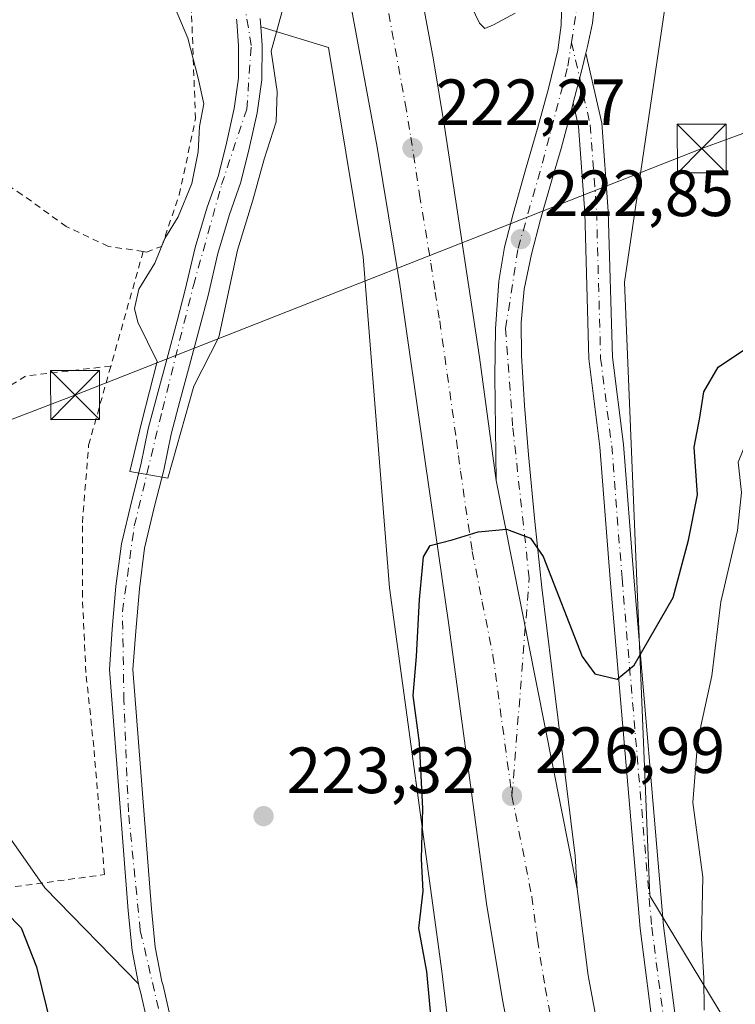
# Model space of a CAD drawing. Units: metres. Extents: x 613541 to 616970, y 4773329 to 4775703.
# Drawn here: x 614246 to 614355, y 4774188 to 4774339 of the extents above; entities that cross this region are included whole.
import ezdxf

# ---------------------------------------------------------------- set-up
doc = ezdxf.new("R2010")
doc.units = ezdxf.units.M
doc.header["$MEASUREMENT"] = 0
doc.linetypes.add('DGN Style 2', pattern=[1.6480167562047852, 0.988810053722871, -0.6592067024819142])
doc.linetypes.add('DGN Style 4', pattern=[2.6384748266838614, 1.318413404963828, -0.6592067024819142, 0.001648016756204785, -0.6592067024819142])
for name, color, linetype, lineweight in [('Alambrada', 7, 'DGN Style 2', 0), ('Arbolado forestal CxS', 92, 'Continuous', 0), ('Carretera de calzada única Cxs', 7, 'Continuous', 13), ('Carretera de calzada única eje', 7, 'DGN Style 4', 0), ('Comarca CxS', 21, 'Continuous', 0), ('Comunidad Autónoma CxS', 142, 'Continuous', 0), ('Corriente natural Cxs', 4, 'Continuous', 13), ('Corriente natural eje', 4, 'DGN Style 4', 0), ('Curva de nivel maestra', 30, 'Continuous', 30), ('Curva de nivel normal', 30, 'Continuous', 0), ('Espacio natural protegido CxS', 121, 'Continuous', 0), ('Municipio CxS', 4, 'Continuous', 0), ('Núcleo urbano CxS', 7, 'Continuous', 0), ('Piscina CxS', 4, 'Continuous', 0), ('Pista pavimentada Cxs', 135, 'Continuous', 0), ('Pista pavimentada eje', 135, 'DGN Style 4', 0), ('Prado CxS', 92, 'Continuous', 0), ('Provincia CxS', 1, 'Continuous', 0), ('Punto de cota en terreno', 7, 'Continuous', 0), ('Rótulo de punto de cota en terreno', 7, 'Continuous', 0), ('Suelo desnudo CxS', 253, 'Continuous', 0), ('Tendido', 6, 'Continuous', 0), ('Torre de tendido puntual', 7, 'Continuous', 0)]:
    doc.layers.add(name, color=color, linetype=linetype, lineweight=lineweight)
doc.styles.add('Style-Arial', font='txt')

# ---------------------------------------------------------------- blocks, each defined once
blk = doc.blocks.new('*U15')
at = {"layer": 'Prado CxS', "color": 92, "linetype": 'Continuous', "lineweight": 0}
for points in [[(614278.9857000001, 4774339.066500001, 216.8990999999951), (614279.0601000005, 4774338.710100001, 216.9165000000066), (614279.3300999999, 4774334.9901, 217.1869000000006), (614279.3000999996, 4774330.030099999, 217.4628999999986), (614278.6501000002, 4774325.380100001, 217.6208999999944), (614277.4600999998, 4774320.0701, 217.7526000000071), (614276.2301000003, 4774315.110099999, 218.2550000000047), (614274.5201000003, 4774310.2301, 218.6524000000063), (614272.6501000002, 4774304.040100001, 218.4453999999969), (614271.1501000002, 4774297.5801, 218.4890000000014), (614269.8901000004, 4774292.790100001, 218.6546999999992), (614268.3201000001, 4774286.9001, 218.6569000000018), (614266.8201000001, 4774281.420100001, 218.7954000000027), (614265.4600999998, 4774276.2301, 219.2832999999955), (614264.3501000004, 4774270.710100001, 219.4817000000039), (614262.9301000005, 4774265.270099999, 219.5178000000014), (614261.3601000002, 4774258.610099999, 219.744200000001), (614260.5201000003, 4774252.110099999, 220.0184000000008), (614259.9501, 4774245.5101, 220.3724999999977), (614259.5201000003, 4774239.3301, 220.5510999999969), (614262.4001000002, 4774202.290100001, 221.2253000000055), (614262.9801000003, 4774196.2401, 221.3870000000024), (614263.9753000002, 4774191.0832, 221.8251000000019), (614249.5877, 4774205.8223, 224.0429000000004), (614227.6643000003, 4774237.142100001, 225.0139999999956)], [(614268.8333999999, 4774186.1064, 221.8812000000034), (614267.7600999996, 4774190.850099999, 221.6796999999933), (614267.5701000001, 4774191.440099999, 221.6361999999936), (614266.5500999996, 4774196.7501, 221.7188000000024), (614265.9901000002, 4774202.610099999, 221.8604999999953), (614263.1201, 4774239.340100001, 221.0975000000035), (614263.5401, 4774245.2301, 221.0109999999986), (614264.1001000004, 4774251.720100001, 220.7409000000043), (614264.9001000002, 4774257.960100001, 220.5926000000036), (614266.4200999998, 4774264.4001, 220.6486000000005), (614267.8601000002, 4774269.9001, 220.2391999999964), (614268.9600999998, 4774275.420100001, 219.8436999999976), (614270.2901, 4774280.4901, 219.4438999999984), (614271.7901, 4774285.960100001, 219.0687000000034), (614273.3601000002, 4774291.870100001, 218.6364000000031), (614274.6401000004, 4774296.720100001, 218.796199999997), (614276.1300999997, 4774303.120100001, 218.4134999999951), (614277.9401000004, 4774309.120100001, 217.9633999999933), (614279.6801000005, 4774314.0801, 218.2216000000044), (614280.9600999998, 4774319.2401, 217.8635000000068), (614282.1901000004, 4774324.7301, 217.4974999999977), (614282.9001000002, 4774329.770099999, 217.6177000000025), (614282.9301000005, 4774335.120100001, 217.5791000000027), (614282.7249999996, 4774337.9158, 217.3724999999977), (614293.0963000003, 4774334.724300001, 221.0576000000001), (614298.4433000004, 4774302.6447, 222.328800000003), (614302.4534999998, 4774251.8529, 223.6676000000007), (614310.4737, 4774193.040100001, 225.528999999995), (614318.4937000005, 4774126.206700001, 226.0280999999959)]]:
    blk.add_polyline3d(points, dxfattribs=at)
blk = doc.blocks.new('*U17')
at = {"layer": 'Arbolado forestal CxS', "color": 92, "linetype": 'Continuous', "lineweight": 0}
blk.add_polyline3d([(614227.6643000003, 4774237.142100001, 225.0139999999956), (614249.5877, 4774205.8223, 224.0429000000004), (614263.9753000002, 4774191.0832, 221.8251000000019), (614264.0800999999, 4774190.540100001, 221.8687000000064), (614264.2901, 4774189.890100001, 221.9070999999967), (614265.3601000002, 4774185.1801, 221.9793000000063), (614266.3300999999, 4774179.840100001, 221.9752000000008), (614267.4600999998, 4774174.090100001, 222.0406999999978), (614268.3300999999, 4774168.870100001, 222.3447000000015), (614270.9901000002, 4774147.600099999, 223.2443999999959), (614271.3501000004, 4774146.1601, 223.1754999999976), (614272.1501000002, 4774140.960100001, 223.014599999995), (614273.1401000004, 4774134.780099999, 223.0752999999968), (614273.9700999996, 4774129.780099999, 223.3372999999993), (614274.7301000003, 4774124.620100001, 223.5255999999936), (614275.4200999998, 4774119.100099999, 223.6131000000023), (614276.4101, 4774112.5701, 223.8831000000064), (614277.9801000003, 4774105.970100001, 223.5298999999941), (614279.7500999998, 4774101.280099999, 223.9565000000002), (614282.1501000002, 4774095.9801, 223.9658000000054), (614282.2808999997, 4774095.719799999, 223.9579999999987), (614273.6317999996, 4774083.8553, 226.9637999999977), (614262.5279000001, 4774064.227299999, 228.613400000002), (614227.7528999997, 4774088.475500001, 260.3950999999943)], dxfattribs=at)
blk = doc.blocks.new('*U30')
at = {"layer": 'Núcleo urbano CxS', "color": 7, "linetype": 'Continuous', "lineweight": 0}
for points in [[(614347.2043000003, 4774357.851299999, 219.6172999999981), (614338.5077000001, 4774298.717499999, 221.8752999999997), (614342.4130999995, 4774204.6151, 226.7287999999971), (614356.6810999997, 4774180.915300001, 230.7954999999929), (614363.5251000002, 4774124.6735, 236.5037000000011), (614377.6293000003, 4774098.0339, 248.4856), (614387.0324999997, 4774057.4111, 246.408500000005), (614404.2707000002, 4774013.5349, 245.9388000000035), (614445.9436999997, 4773918.786499999, 248.0449999999983)], [(614318.4937000005, 4774126.206700001, 226.0280999999959), (614310.4737, 4774193.040100001, 225.528999999995), (614302.4534999998, 4774251.8529, 223.6676000000007), (614298.4433000004, 4774302.6447, 222.328800000003), (614293.0963000003, 4774334.724300001, 221.0576000000001), (614282.7249999996, 4774337.9158, 217.3724999999977), (614282.6300999997, 4774339.210100001, 217.4011000000028)]]:
    blk.add_polyline3d(points, dxfattribs=at)
blk = doc.blocks.new('5PATER')
at = {"layer": 'Suelo desnudo CxS', "linetype": 'Continuous', "lineweight": 0}
h = blk.add_hatch(color=51, dxfattribs=at)
edge = h.paths.add_edge_path()
edge.add_ellipse((0, 0), major_axis=(-0.1095731443231308, -0.1110710700762829), ratio=0.9994222409660322, start_angle=0, end_angle=360)
blk = doc.blocks.new('5TTEND')
at = {"layer": 'Piscina CxS', "color": 7, "linetype": 'Continuous', "lineweight": 0}
for p, q in [((-0.375, 0.3754), (0.375, -0.3746)), ((0.3720000000000001, 0.3784000000000001), (-0.3720000000000001, -0.3776))]:
    blk.add_line(p, q, dxfattribs=at)
at = {"layer": 'Piscina CxS', "color": 7, "linetype": 'Continuous', "lineweight": 0, "flags": 128}
blk.add_lwpolyline([(-0.375, -0.3746), (0.375, -0.3746), (0.375, 0.3754), (-0.375, 0.3754), (-0.3720000000000001, -0.3776)], dxfattribs=at)

msp = doc.modelspace()

# ---------------------------------------------------------------- linework, layer by layer
at = {"layer": 'Alambrada', "color": 7, "linetype": 'DGN Style 2', "lineweight": 0, "extrusion": (0.09595560017045428, 0.3401006957359213, 0.9354806462754162), "elevation": 1682897.668131863, "flags": 128}
msp.add_lwpolyline([(705220.344253106, -4454415.146678057), (705220.344253106, -4454395.620557604)], dxfattribs=at)
at = {"layer": 'Alambrada', "color": 7, "linetype": 'DGN Style 2', "lineweight": 0, "extrusion": (-0.4373494897231366, 0.8012115212772045, 0.408393831995024), "elevation": 3556661.862284811, "flags": 128}
msp.add_lwpolyline([(-2826650.95389406, -1591012.703284745), (-2826638.850840664, -1591024.695758582), (-2826604.416044015, -1591020.479527829)], dxfattribs=at)
at = {"layer": 'Alambrada', "color": 7, "linetype": 'DGN Style 2', "lineweight": 0}
for points in [[(614264.6901000004, 4774303.450099999, 226.2004000000015), (614265.1901000004, 4774303.370100001, 226.2065000000002), (614267.5100999996, 4774304.220100001, 225.270199999999), (614270.2301000003, 4774312.140100001, 223.2311000000045), (614272.7100999998, 4774323.790100001, 224.1469999999972), (614272.1001000004, 4774340.110099999, 224.7945999999938), (614268.3701, 4774352.170100001, 225.3312000000006), (614263.3901000004, 4774368.4101, 225.8178999999946), (614258.6201, 4774387.0101, 224.0194000000047), (614253.8201000001, 4774408.0801, 228.8105999999971), (614250.0301000001, 4774429.170100001, 227.2608999999939), (614246.0701000001, 4774440.280099999, 227.5161999999982)], [(614264.6901000004, 4774303.450099999, 226.2004000000015), (614259.3501000004, 4774304.2301, 224.8760000000038), (614252.8901000004, 4774307.290100001, 223.4101999999984), (614246.1401000004, 4774312.1601, 222.8776000000071), (614237.9801000003, 4774317.6501, 224.6931999999942), (614230.2600999996, 4774322.440099999, 227.4192999999941), (614222.4200999998, 4774327.190099999, 235.5301000000036), (614215.3701, 4774330.8301, 233.922000000006), (614210.2600999996, 4774332.6801, 234.9395999999979), (614200.7600999996, 4774334.6501, 225.6223000000027), (614192.9401000004, 4774334.800100001, 226.9060999999929), (614191.4200999998, 4774334.800100001, 227.5227000000014)], [(614190.6700999998, 4774280.5801, 241.0138000000007), (614192.2200999996, 4774276.1801, 235.4885999999969), (614196.1501000002, 4774267.630100001, 232.5485999999946), (614199.7600999996, 4774259.370100001, 233.9505000000063), (614203.9101, 4774249.8101, 236.4159999999974), (614207.3201000001, 4774242.540100001, 236.9811000000045), (614212.6901000004, 4774237.040100001, 234.4790999999968), (614218.7301000003, 4774236.300100001, 230.8273999999947), (614226.2301000003, 4774236.300100001, 232.6888000000035), (614229.5301000001, 4774232.360099999, 230.9318999999959), (614233.8501000004, 4774218.520099999, 239.8552000000054), (614240.1401000004, 4774205.360099999, 241.1949000000022), (614258.7600999996, 4774207.860099999, 232.1248000000051), (614257.1101000002, 4774227.4801, 231.8381999999983), (614255.9001000002, 4774238.860099999, 236.7654000000039), (614255.3601000002, 4774250.4901, 236.2209000000003), (614255.3701, 4774261.840100001, 236.6085000000021), (614256.3201000001, 4774273.7601, 227.5608000000066), (614259.7301000003, 4774285.870100001, 233.1005000000005)]]:
    msp.add_polyline3d(points, dxfattribs=at)
at = {"layer": 'Arbolado forestal CxS', "color": 92, "linetype": 'Continuous', "lineweight": 0}
for points in [[(614314.2509000005, 4774534.662500001, 215.4538999999932), (614301.2105, 4774500.1007, 216.5040000000008), (614322.6804999998, 4774470.8245, 218.1600999999937), (614338.0780999997, 4774439.378500001, 221.8543999999966), (614359.9892999995, 4774415.656300001, 226.7975000000006), (614370.6073000003, 4774406.849500001, 230.415399999998), (614387.5232999995, 4774405.9825, 235.4676999999938), (614384.4863, 4774398.608100001, 234.1566000000021), (614362.8003000002, 4774381.259299999, 225.6232000000018), (614347.2043000003, 4774357.851299999, 219.6172999999981), (614338.5077000001, 4774298.717499999, 221.8752999999997), (614342.4130999995, 4774204.6151, 226.7287999999971), (614356.6810999997, 4774180.915300001, 230.7954999999929), (614363.5251000002, 4774124.6735, 236.5037000000011)], [(614074.1974999999, 4774367.119100001, 269.1242000000057), (614078.8954999996, 4774324.838300001, 276.7407999999996), (614089.8574999999, 4774313.8759, 273.3497000000062), (614122.7423, 4774299.7817, 261.1803999999975), (614136.8365000002, 4774299.7817, 254.8481000000029), (614135.2704999996, 4774315.4419, 252.8411999999953), (614135.2704999996, 4774332.6679, 249.5129000000015), (614151.8409000002, 4774333.469500001, 240.693299999999), (614169.5065000001, 4774336.4135, 232.5820999999996), (614183.8167000003, 4774337.365499999, 225.6186000000016), (614185.3821, 4774317.0077, 225.0503000000026), (614197.9101, 4774273.159499999, 227.6543999999994), (614227.6643000003, 4774237.142100001, 225.0139999999956), (614249.5877, 4774205.8223, 224.0429000000004), (614263.9753000002, 4774191.0832, 221.8251000000019)], [(614565.9824999999, 4774294.7169, 293.5332000000053), (614546.4823000003, 4774284.7553, 293.129700000005), (614524.7067, 4774290.647500001, 287.1201000000001), (614484.5935000004, 4774281.9275, 281.0626000000047), (614463.0834999997, 4774273.2073, 276.7422999999981), (614447.5935000004, 4774250.924900001, 274.1324000000022), (614420.2686999999, 4774244.4199, 266.7970999999961), (614396.8476999998, 4774241.817100001, 257.0602000000072), (614379.4398999996, 4774233.886499999, 249.1800999999978), (614374.7521000003, 4774205.901500001, 245.3537000000069), (614374.4951, 4774134.0757, 239.222299999994), (614363.5251000002, 4774124.6735, 236.5037000000011), (614356.6810999997, 4774180.915300001, 230.7954999999929), (614342.4130999995, 4774204.6151, 226.7287999999971), (614338.5077000001, 4774298.717499999, 221.8752999999997), (614347.2043000003, 4774357.851299999, 219.6172999999981)], [(614263.9753000002, 4774191.0832, 221.8251000000019), (614264.0800999999, 4774190.540100001, 221.8687000000064), (614264.2901, 4774189.890100001, 221.9070999999967), (614265.3601000002, 4774185.1801, 221.9793000000063), (614266.3300999999, 4774179.840100001, 221.9752000000008), (614267.4600999998, 4774174.090100001, 222.0406999999978), (614268.3300999999, 4774168.870100001, 222.3447000000015), (614270.9901000002, 4774147.600099999, 223.2443999999959), (614271.3501000004, 4774146.1601, 223.1754999999976), (614272.1501000002, 4774140.960100001, 223.014599999995), (614273.1401000004, 4774134.780099999, 223.0752999999968), (614273.9700999996, 4774129.780099999, 223.3372999999993), (614274.7301000003, 4774124.620100001, 223.5255999999936), (614275.4200999998, 4774119.100099999, 223.6131000000023), (614276.4101, 4774112.5701, 223.8831000000064), (614277.9801000003, 4774105.970100001, 223.5298999999941), (614279.7500999998, 4774101.280099999, 223.9565000000002), (614282.1501000002, 4774095.9801, 223.9658000000054), (614282.2808999997, 4774095.719799999, 223.9579999999987)]]:
    msp.add_polyline3d(points, dxfattribs=at)
at = {"layer": 'Carretera de calzada única Cxs', "color": 7, "linetype": 'Continuous', "lineweight": 13, "extrusion": (-0.972521853884538, 0.2198519378744208, 0.07659222630165093), "elevation": 452211.9837990383, "flags": 128}
msp.add_lwpolyline([(-4792283.567397491, -34511.35717717402), (-4792280.93894734, -34512.11249592211), (-4792275.687523736, -34514.20684807951)], dxfattribs=at)
at = {"layer": 'Carretera de calzada única Cxs', "color": 7, "linetype": 'Continuous', "lineweight": 13, "extrusion": (-0.02178409811451808, 0.1096728730760703, 0.9937289942336277), "elevation": 510449.232219809, "flags": 128}
msp.add_lwpolyline([(-1532679.950028481, -4534399.229880324), (-1532679.950028481, -4534463.537653015)], dxfattribs=at)
msp.add_lwpolyline([(-1532679.950028481, -4534399.229880324), (-1532679.950028481, -4534463.537653015)], dxfattribs=at)
at = {"layer": 'Carretera de calzada única Cxs', "color": 7, "linetype": 'Continuous', "lineweight": 13}
for points in [[(614353.0500999996, 4774069.340100001, 236.0050999999949), (614348.2500999998, 4774082.050100001, 235.238400000002), (614340.1901000004, 4774105.9301, 233.7464999999939), (614338.0100999996, 4774113.0001, 233.2799999999988), (614337.2600999996, 4774115.440099999, 233.1517000000022), (614333.1201, 4774129.8101, 232.3356000000058), (614327.8201000001, 4774150.360099999, 231.3678000000073), (614323.4200999998, 4774169.7301, 229.9517999999953), (614319.7801000001, 4774188.6501, 229.1119000000035), (614317.3501000004, 4774203.4101, 228.6686000000045), (614311.5301000001, 4774246.520099999, 227.6500999999989), (614307.9200999998, 4774271.220100001, 226.7841000000044), (614304.0701000001, 4774298.360099999, 225.6201000000001), (614300.5500999996, 4774319.4301, 224.6723000000056), (614295.4801000003, 4774347.0801, 222.5558000000019), (614290.1401000004, 4774370.690099999, 222.9541999999929), (614285.9101, 4774387.670100001, 221.7994999999937), (614282.8000999996, 4774398.0601, 221.9986000000063), (614276.3501000004, 4774417.550100001, 221.647100000002), (614271.8901000004, 4774431.880100001, 218.7519000000029), (614268.9101, 4774440.1501, 218.3901999999944), (614263.1001000004, 4774453.970100001, 217.7361999999994), (614253.8000999996, 4774475.090100001, 217.6769000000059)], [(614419.2100999998, 4773924.6601, 243.3668000000035), (614411.6700999998, 4773941.5801, 242.1478999999963), (614376.8201000001, 4774014.350099999, 238.9456000000064), (614361.4600999998, 4774048.610099999, 237.2295000000013), (614358.0728000002, 4774056.9597, 236.7231000000029), (614357.5787000004, 4774058.1777, 236.6587), (614357.0910999998, 4774059.3793, 236.5828000000038), (614353.0500999996, 4774069.340100001, 236.0050999999949), (614348.2500999998, 4774082.050100001, 235.238400000002), (614340.1901000004, 4774105.9301, 233.7464999999939), (614338.0100999996, 4774113.0001, 233.2799999999988), (614337.2600999996, 4774115.440099999, 233.1517000000022), (614333.1201, 4774129.8101, 232.3356000000058), (614327.8201000001, 4774150.360099999, 231.3678000000073), (614323.4200999998, 4774169.7301, 229.9517999999953), (614319.7801000001, 4774188.6501, 229.1119000000035), (614317.3501000004, 4774203.4101, 228.6686000000045), (614311.5301000001, 4774246.520099999, 227.6500999999989), (614307.9200999998, 4774271.220100001, 226.7841000000044), (614304.0701000001, 4774298.360099999, 225.6201000000001), (614300.5500999996, 4774319.4301, 224.6723000000056), (614295.4801000003, 4774347.0801, 222.5558000000019)], [(614307.3501000004, 4774342.7601, 221.6242000000057), (614309.2100999998, 4774332.850099999, 221.8551000000007), (614310.8901000004, 4774322.610099999, 222.3052000000025), (614316.2600999996, 4774287.2301, 223.9961000000039), (614318.8000999996, 4774268.340100001, 225.3003999999928), (614331.2500999998, 4774205.6601, 232.4909999999945), (614332.9401000004, 4774192.4001, 228.4529999999941), (614335.2301000003, 4774180.0601, 228.8509000000049)], [(614307.3501000004, 4774342.7601, 221.6242000000057), (614309.2100999998, 4774332.850099999, 221.8551000000007), (614310.8901000004, 4774322.610099999, 222.3052000000025), (614316.2600999996, 4774287.2301, 223.9961000000039), (614318.8000999996, 4774268.340100001, 225.3003999999928)], [(614334.0800999999, 4774342.840100001, 222.0151000000042), (614333.6001000004, 4774338.4901, 226.6413999999932), (614332.8501000004, 4774334.890100001, 226.3073000000004), (614332.5960999997, 4774333.871099999, 225.9425000000047), (614331.9600999998, 4774331.3201, 225.1894000000029), (614330.6457000002, 4774326.233300001, 223.1012000000046), (614330.4200999998, 4774325.360099999, 222.7939999999944), (614328.7801000001, 4774319.270099999, 222.1002000000008), (614327.3000999996, 4774314.2601, 222.2629000000015), (614325.6201, 4774308.380100001, 223.8469999999943), (614324.2500999998, 4774303.0601, 225.1974000000046), (614323.1401000004, 4774297.6601, 227.9796000000061), (614322.6700999998, 4774292.5701, 227.6784999999945), (614322.7301000003, 4774287.470100001, 227.4272000000055), (614323.1700999998, 4774279.840100001, 227.0887999999977), (614323.7801000001, 4774272.2401, 229.4833999999973), (614324.7500999998, 4774262.050100001, 228.1733999999997), (614325.8501000004, 4774251.880100001, 229.4331999999995), (614327.3701, 4774239.440099999, 230.2326999999932), (614328.9101, 4774227.0101, 228.1999000000069), (614328.9801000003, 4774226.4301, 228.7388000000064), (614330.9200999998, 4774210.720100001, 233.4483999999939), (614331.2500999998, 4774205.6601, 232.4909999999945), (614318.8000999996, 4774268.340100001, 225.3003999999928), (614318.7100999998, 4774276.3101, 225.1567000000068), (614318.6401000004, 4774284.2601, 224.6339000000008), (614318.7100999998, 4774291.5801, 224.7404999999999), (614319.2301000003, 4774298.890100001, 224.6196999999956), (614320.1201, 4774304.100099999, 223.581600000005), (614321.4101, 4774309.2401, 222.9263999999966), (614323.3201000001, 4774315.970100001, 222.2654999999941), (614325.2500999998, 4774322.6801, 221.7624000000069), (614326.8501000004, 4774328.460100001, 221.3543999999966), (614328.3000999996, 4774334.3301, 221.6901000000071), (614328.8000999996, 4774338.1801, 221.6288000000059), (614328.8701, 4774342.040100001, 220.5905999999959)], [(614318.8000999996, 4774268.340100001, 225.3003999999928), (614318.7100999998, 4774276.3101, 225.1567000000068), (614318.6401000004, 4774284.2601, 224.6339000000008), (614318.7100999998, 4774291.5801, 224.7404999999999), (614319.2301000003, 4774298.890100001, 224.6196999999956), (614320.1201, 4774304.100099999, 223.581600000005), (614321.4101, 4774309.2401, 222.9263999999966), (614323.3201000001, 4774315.970100001, 222.2654999999941), (614325.2500999998, 4774322.6801, 221.7624000000069), (614326.8501000004, 4774328.460100001, 221.3543999999966), (614328.3000999996, 4774334.3301, 221.6901000000071), (614328.8000999996, 4774338.1801, 221.6288000000059), (614328.8701, 4774342.040100001, 220.5905999999959)], [(614334.0800999999, 4774342.840100001, 222.0151000000042), (614333.6001000004, 4774338.4901, 226.6413999999932), (614332.8501000004, 4774334.890100001, 226.3073000000004), (614332.5960999997, 4774333.871099999, 225.9425000000047)], [(614330.6457000002, 4774326.233300001, 223.1012000000046), (614330.4200999998, 4774325.360099999, 222.7939999999944), (614328.7801000001, 4774319.270099999, 222.1002000000008), (614327.3000999996, 4774314.2601, 222.2629000000015), (614325.6201, 4774308.380100001, 223.8469999999943), (614324.2500999998, 4774303.0601, 225.1974000000046), (614323.1401000004, 4774297.6601, 227.9796000000061), (614322.6700999998, 4774292.5701, 227.6784999999945), (614322.7301000003, 4774287.470100001, 227.4272000000055), (614323.1700999998, 4774279.840100001, 227.0887999999977), (614323.7801000001, 4774272.2401, 229.4833999999973), (614324.7500999998, 4774262.050100001, 228.1733999999997), (614325.8501000004, 4774251.880100001, 229.4331999999995), (614327.3701, 4774239.440099999, 230.2326999999932), (614328.9101, 4774227.0101, 228.1999000000069), (614328.9801000003, 4774226.4301, 228.7388000000064), (614330.9200999998, 4774210.720100001, 233.4483999999939), (614331.2500999998, 4774205.6601, 232.4909999999945)], [(614331.2500999998, 4774205.6601, 232.4909999999945), (614332.9401000004, 4774192.4001, 228.4529999999941), (614335.2301000003, 4774180.0601, 228.8509000000049), (614337.0301000001, 4774166.7601, 230.0016999999934), (614340.1601, 4774146.110099999, 231.0513000000064), (614342.1601, 4774137.100099999, 231.6147000000055), (614344.4101, 4774127.840100001, 232.2091999999975), (614346.6700999998, 4774120.590100001, 232.6592999999993), (614352.6700999998, 4774101.8201, 233.8497000000062), (614354.6700999998, 4774094.5701, 234.3037999999942), (614361.4200999998, 4774076.800100001, 235.4116000000067), (614365.4200999998, 4774066.790100001, 236.0377000000008), (614368.8701, 4774058.9001, 236.5641999999934), (614372.5000999998, 4774049.790100001, 237.0426000000007), (614380.7801000001, 4774031.470100001, 238.1205000000046), (614387.8701, 4774015.380100001, 239.1619999999967), (614393.4600999998, 4774003.5101, 239.885500000004), (614411.7301000003, 4773964.7601, 241.8623999999982), (614416.5701000001, 4773954.840100001, 242.4422999999952), (614425.0301000001, 4773937.270099999, 245.6183000000019), (614428.3901000004, 4773929.800100001, 244.9323000000004)]]:
    msp.add_polyline3d(points, dxfattribs=at)
at = {"layer": 'Carretera de calzada única eje', "color": 7, "linetype": 'DGN Style 4', "lineweight": 0}
for points in [[(614330.3772999998, 4774335.5045, 223.4817999999941), (614331.1001000004, 4774340.1801, 222.1241000000009), (614331.5100999996, 4774348.2401, 220.3681999999972), (614329.1901000004, 4774381.800100001, 219.2406999999948), (614324.9401000004, 4774427.110099999, 230.2599999999948), (614321.8701, 4774446.210100001, 229.9450999999972), (614317.3201000001, 4774462.110099999, 226.4360000000015), (614310.4401000004, 4774478.170100001, 224.7467000000034), (614300.8901000004, 4774491.3201, 230.6352999999945), (614286.4801000003, 4774510.840100001, 218.2710999999981), (614266.6700999998, 4774538.020099999, 215.8790000000008), (614250.2801000001, 4774559.7401, 213.7192000000068), (614242.6401000004, 4774570.460100001, 213.2274000000034), (614233.0000999998, 4774587.220100001, 212.4771999999939), (614230.2439000001, 4774593.072899999, 212.4814999999944)], [(614302.3501000004, 4774339.970100001, 221.6521999999968), (614304.8901000004, 4774326.140100001, 222.2930999999953), (614305.7301000003, 4774321.0101, 222.4694000000018), (614307.0701000001, 4774312.1801, 222.7989999999991), (614308.8201000001, 4774301.6501, 223.2517999999982), (614309.4801000003, 4774297.220100001, 223.4395999999979), (614310.1601, 4774292.800100001, 223.6456000000035), (614312.0800999999, 4774279.220100001, 224.2761000000028), (614312.7301000003, 4774274.5001, 224.4756999999954), (614313.0301000001, 4774272.140100001, 224.5847999999969), (614313.3501000004, 4774269.770099999, 224.6964000000008), (614315.1601, 4774257.4301, 225.2608000000037), (614316.6901000004, 4774249.720100001, 225.7041999999929), (614318.3300999999, 4774241.4801, 226.0858000000007), (614321.2500999998, 4774219.920100001, 227.5074000000022)], [(614321.2500999998, 4774219.920100001, 227.5074000000022), (614323.8901000004, 4774253.3201, 227.3539000000019), (614321.3501000004, 4774276.690099999, 226.559699999998), (614320.2801000001, 4774291.6501, 225.8800000000047), (614322.1901000004, 4774303.960100001, 223.8800000000047), (614325.9101, 4774317.0001, 222.1710000000021), (614329.8201000001, 4774331.9001, 223.3166999999958), (614330.3772999998, 4774335.5045, 223.4817999999941)], [(614321.2500999998, 4774219.920100001, 227.5074000000022), (614324.3000999996, 4774204.520099999, 228.2336000000068), (614325.1401000004, 4774197.9001, 228.2750999999989), (614326.3501000004, 4774190.5101, 228.6717000000062), (614327.5100999996, 4774184.340100001, 229.0031000000017), (614329.3201000001, 4774174.890100001, 229.5298999999941), (614330.2301000003, 4774168.2501, 229.9265000000014), (614332.4200999998, 4774158.5701, 230.4660000000004), (614333.9801000003, 4774148.2401, 231.0812000000006), (614336.6401000004, 4774137.960100001, 231.6827999999951), (614337.6401000004, 4774133.460100001, 231.9615999999951), (614338.7600999996, 4774128.8301, 232.2445000000007), (614340.8201000001, 4774121.6501, 232.6964000000008), (614341.5403000005, 4774119.350500001, 232.8309000000008)]]:
    msp.add_polyline3d(points, dxfattribs=at)
at = {"layer": 'Comarca CxS', "color": 21, "linetype": 'Continuous', "lineweight": 0}
msp.add_3dface([(616970.0800008973, 4773389.239982234), (613579.5200008709, 4773331.979982234), (613540.9600008718, 4775645.549982211), (616930.3700008991, 4775702.829982209)], dxfattribs=at)
at = {"layer": 'Comunidad Autónoma CxS', "color": 142, "linetype": 'Continuous', "lineweight": 0}
msp.add_3dface([(616970.0800008973, 4773389.239982234), (613579.5200008709, 4773331.979982234), (613540.9600008718, 4775645.549982211), (616930.3700008991, 4775702.829982209)], dxfattribs=at)
at = {"layer": 'Corriente natural Cxs', "color": 4, "linetype": 'Continuous', "lineweight": 13}
for points in [[(614265.3601000002, 4774185.1801, 221.9793000000063), (614264.2901, 4774189.890100001, 221.9070999999967), (614264.0800999999, 4774190.540100001, 221.8687000000064), (614263.9753000002, 4774191.0832, 221.8251000000019), (614262.9801000003, 4774196.2401, 221.3870000000024), (614262.4001000002, 4774202.290100001, 221.2253000000055), (614259.5201000003, 4774239.3301, 220.5510999999969), (614259.9501, 4774245.5101, 220.3724999999977), (614260.5201000003, 4774252.110099999, 220.0184000000008), (614261.3601000002, 4774258.610099999, 219.744200000001), (614262.9301000005, 4774265.270099999, 219.5178000000014), (614264.3501000004, 4774270.710100001, 219.4817000000039), (614265.4600999998, 4774276.2301, 219.2832999999955), (614266.8201000001, 4774281.420100001, 218.7954000000027), (614268.3201000001, 4774286.9001, 218.6569000000018), (614269.8901000004, 4774292.790100001, 218.6546999999992), (614271.1501000002, 4774297.5801, 218.4890000000014), (614272.6501000002, 4774304.040100001, 218.4453999999969), (614274.5201000003, 4774310.2301, 218.6524000000063), (614276.2301000003, 4774315.110099999, 218.2550000000047), (614277.4600999998, 4774320.0701, 217.7526000000071), (614278.6501000002, 4774325.380100001, 217.6208999999944), (614279.3000999996, 4774330.030099999, 217.4628999999986), (614279.3300999999, 4774334.9901, 217.1869000000006), (614279.0601000005, 4774338.710100001, 216.9165000000066), (614278.9857000001, 4774339.066500001, 216.8990999999951)], [(614265.3601000002, 4774185.1801, 221.9793000000063), (614264.2901, 4774189.890100001, 221.9070999999967), (614264.0800999999, 4774190.540100001, 221.8687000000064), (614263.9753000002, 4774191.0832, 221.8251000000019), (614262.9801000003, 4774196.2401, 221.3870000000024), (614262.4001000002, 4774202.290100001, 221.2253000000055), (614259.5201000003, 4774239.3301, 220.5510999999969), (614259.9501, 4774245.5101, 220.3724999999977), (614260.5201000003, 4774252.110099999, 220.0184000000008), (614261.3601000002, 4774258.610099999, 219.744200000001), (614262.9301000005, 4774265.270099999, 219.5178000000014), (614264.3501000004, 4774270.710100001, 219.4817000000039), (614265.4600999998, 4774276.2301, 219.2832999999955), (614266.8201000001, 4774281.420100001, 218.7954000000027), (614268.3201000001, 4774286.9001, 218.6569000000018), (614269.8901000004, 4774292.790100001, 218.6546999999992), (614271.1501000002, 4774297.5801, 218.4890000000014), (614272.6501000002, 4774304.040100001, 218.4453999999969), (614274.5201000003, 4774310.2301, 218.6524000000063), (614276.2301000003, 4774315.110099999, 218.2550000000047), (614277.4600999998, 4774320.0701, 217.7526000000071), (614278.6501000002, 4774325.380100001, 217.6208999999944), (614279.3000999996, 4774330.030099999, 217.4628999999986), (614279.3300999999, 4774334.9901, 217.1869000000006), (614279.0601000005, 4774338.710100001, 216.9165000000066), (614278.9857000001, 4774339.066500001, 216.8990999999951)], [(614282.6300999997, 4774339.210100001, 217.4011000000028), (614282.7249999996, 4774337.9158, 217.3724999999977), (614282.9301000005, 4774335.120100001, 217.5791000000027), (614282.9001000002, 4774329.770099999, 217.6177000000025), (614282.1901000004, 4774324.7301, 217.4974999999977), (614280.9600999998, 4774319.2401, 217.8635000000068), (614279.6801000005, 4774314.0801, 218.2216000000044), (614277.9401000004, 4774309.120100001, 217.9633999999933), (614276.1300999997, 4774303.120100001, 218.4134999999951), (614274.6401000004, 4774296.720100001, 218.796199999997), (614273.3601000002, 4774291.870100001, 218.6364000000031), (614271.7901, 4774285.960100001, 219.0687000000034), (614270.2901, 4774280.4901, 219.4438999999984), (614268.9600999998, 4774275.420100001, 219.8436999999976), (614267.8601000002, 4774269.9001, 220.2391999999964), (614266.4200999998, 4774264.4001, 220.6486000000005), (614264.9001000002, 4774257.960100001, 220.5926000000036), (614264.1001000004, 4774251.720100001, 220.7409000000043), (614263.5401, 4774245.2301, 221.0109999999986), (614263.1201, 4774239.340100001, 221.0975000000035), (614265.9901000002, 4774202.610099999, 221.8604999999953), (614266.5500999996, 4774196.7501, 221.7188000000024), (614267.5701000001, 4774191.440099999, 221.6361999999936), (614267.7600999996, 4774190.850099999, 221.6796999999933), (614268.8333999999, 4774186.1064, 221.8812000000034)], [(614282.6300999997, 4774339.210100001, 217.4011000000028), (614282.7249999996, 4774337.9158, 217.3724999999977), (614282.9301000005, 4774335.120100001, 217.5791000000027), (614282.9001000002, 4774329.770099999, 217.6177000000025), (614282.1901000004, 4774324.7301, 217.4974999999977), (614280.9600999998, 4774319.2401, 217.8635000000068), (614279.6801000005, 4774314.0801, 218.2216000000044), (614277.9401000004, 4774309.120100001, 217.9633999999933), (614276.1300999997, 4774303.120100001, 218.4134999999951), (614274.6401000004, 4774296.720100001, 218.796199999997), (614273.3601000002, 4774291.870100001, 218.6364000000031), (614271.7901, 4774285.960100001, 219.0687000000034), (614270.2901, 4774280.4901, 219.4438999999984), (614268.9600999998, 4774275.420100001, 219.8436999999976), (614267.8601000002, 4774269.9001, 220.2391999999964), (614266.4200999998, 4774264.4001, 220.6486000000005), (614264.9001000002, 4774257.960100001, 220.5926000000036), (614264.1001000004, 4774251.720100001, 220.7409000000043), (614263.5401, 4774245.2301, 221.0109999999986), (614263.1201, 4774239.340100001, 221.0975000000035), (614265.9901000002, 4774202.610099999, 221.8604999999953), (614266.5500999996, 4774196.7501, 221.7188000000024), (614267.5701000001, 4774191.440099999, 221.6361999999936), (614267.7600999996, 4774190.850099999, 221.6796999999933), (614268.8333999999, 4774186.1064, 221.8812000000034)]]:
    msp.add_polyline3d(points, dxfattribs=at)
at = {"layer": 'Corriente natural eje', "color": 4, "linetype": 'DGN Style 4', "lineweight": 0}
msp.add_polyline3d([(614267.6401000004, 4774184.670100001, 221.5562999999966), (614264.2401000002, 4774199.3201, 221.4701000000059), (614262.4200999998, 4774217.5101, 220.9655000000057), (614261.7401000002, 4774234.550100001, 220.9226999999955), (614261.5100999996, 4774248.190099999, 220.4443000000028), (614263.3300999999, 4774261.370100001, 219.8717000000034), (614267.6300999997, 4774279.1501, 219.036300000007), (614272.4001000002, 4774298.2501, 218.1573000000062), (614276.7200999996, 4774313.700099999, 217.8888000000007), (614280.5800999999, 4774325.290100001, 217.5384000000049), (614281.2600999996, 4774335.0601, 217.273000000001), (614279.9101, 4774343.350099999, 217.0672999999952)], dxfattribs=at)
at = {"layer": 'Curva de nivel maestra', "color": 30, "linetype": 'Continuous', "lineweight": 30, "elevation": 225, "flags": 128}
for points in [[(614308.9400000004, 4774184.670100001), (614308.1799999997, 4774193.0001), (614306.9500000002, 4774199.670100001), (614307.6299999999, 4774205.340100001), (614307.3799999999, 4774210.280099999), (614307.5599999996, 4774217.9901), (614307.0800000001, 4774228.090100001), (614306.1100000005, 4774235.3301), (614306.6299999999, 4774241.3101), (614307.0499999998, 4774250.050100001), (614307.6699999999, 4774256.600099999), (614308.6799999997, 4774258.370100001), (614312.0599999996, 4774259.210100001), (614316.0599999996, 4774260.440099999), (614320.3899999997, 4774260.840100001), (614324.0700000003, 4774259.450099999), (614326.04, 4774256.640100001), (614331.9900000002, 4774241.340100001), (614333.9800000006, 4774238.6601), (614337.3799999999, 4774237.840100001), (614340.0099999999, 4774239.970100001), (614342.2699999996, 4774244.0001), (614345.9900000002, 4774250.370100001), (614348.3099999996, 4774259.1501), (614349.6799999997, 4774266.140100001), (614349.2000000002, 4774273.440099999), (614350.0499999998, 4774278.0001), (614350.6500000004, 4774281.9301), (614352.8700000001, 4774285.6801), (614359.2199999997, 4774289.940099999)], [(614243.6500000004, 4774202.090100001), (614245.9600000001, 4774199.690099999), (614248.3399999999, 4774193.710100001), (614251.3399999999, 4774181.4301)]]:
    msp.add_lwpolyline(points, dxfattribs=at)
at = {"layer": 'Curva de nivel normal', "color": 30, "linetype": 'Continuous', "lineweight": 0, "flags": 128}
for points, elevation in [([(614286.3499999996, 4774341.609999999), (614284.3200000003, 4774334.16), (614285.2400000002, 4774328.01), (614285.0899999999, 4774323.350000001), (614283.2199999997, 4774317.619999999), (614281.5300000003, 4774311.32), (614279.1500000004, 4774303.66), (614276.29, 4774290.289999999), (614272.4480999997, 4774282.771299999), (614268.4468, 4774268.657400001), (614262.6524999999, 4774269.689200001), (614264.4781, 4774277.388599999), (614266.8359000003, 4774286.584600001), (614263.8600000005, 4774292.619999999), (614263.3799999999, 4774294.699999999), (614264.04, 4774297.680000001), (614266.4699999997, 4774301.680000001), (614268.0099999999, 4774305.439999999), (614270.0700000003, 4774308.789999999), (614272.1399999997, 4774313.859999999), (614273.0999999996, 4774318.720000001), (614273.3200000003, 4774322.609999999), (614274, 4774326.119999999), (614273.1200000001, 4774330.039999999), (614271.5300000003, 4774336.16), (614267.9100000003, 4774344.82)], 220), ([(614364.1200000001, 4774344.609999999), (614362.2100000001, 4774324.51), (614362.4800000006, 4774320.350000001), (614364.6699999999, 4774314.710000001), (614371.0199999996, 4774305.970000001), (614372.5, 4774303.220000001), (614373.5499999998, 4774298.279999999), (614371.3700000001, 4774292.039999999), (614367.8300000001, 4774287.4), (614362.9600000001, 4774282.140000001), (614357.4500000002, 4774274.890000001), (614355.9400000004, 4774271.109999999), (614356.4400000004, 4774266.460000001), (614355.8200000003, 4774260.640000001), (614353.29, 4774249.720000001), (614351.9199999999, 4774238.34), (614350.2000000002, 4774230.65), (614349.6200000001, 4774226.619999999), (614348.9900000002, 4774218.939999999), (614350.5199999996, 4774207.460000001), (614350.3099999996, 4774198.109999999), (614350.6600000003, 4774191.980000001), (614350.7199999997, 4774187.08)], 230), ([(614321.7300000006, 4774340), (614318.3899999997, 4774338.210000001), (614317.0800000001, 4774337.680000001), (614316.25, 4774338.49), (614314.4100000003, 4774342.34)], 220)]:
    msp.add_lwpolyline(points, dxfattribs=dict(at, elevation=elevation))
at = {"layer": 'Espacio natural protegido CxS', "color": 121, "linetype": 'Continuous', "lineweight": 0}
msp.add_3dface([(616970.0800008973, 4773389.239982234), (613579.5200008709, 4773331.979982234), (613540.9600008718, 4775645.549982211), (616930.3700008991, 4775702.829982209)], dxfattribs=at)
at = {"layer": 'Municipio CxS', "color": 4, "linetype": 'Continuous', "lineweight": 0}
msp.add_3dface([(616970.0800008973, 4773389.239982234), (613579.5200008709, 4773331.979982234), (613540.9600008718, 4775645.549982211), (616930.3700008991, 4775702.829982209)], dxfattribs=at)
at = {"layer": 'Núcleo urbano CxS', "color": 7, "linetype": 'Continuous', "lineweight": 0}
for points in [[(614314.2509000005, 4774534.662500001, 215.4538999999932), (614301.2105, 4774500.1007, 216.5040000000008), (614322.6804999998, 4774470.8245, 218.1600999999937), (614338.0780999997, 4774439.378500001, 221.8543999999966), (614359.9892999995, 4774415.656300001, 226.7975000000006), (614370.6073000003, 4774406.849500001, 230.415399999998), (614387.5232999995, 4774405.9825, 235.4676999999938), (614384.4863, 4774398.608100001, 234.1566000000021), (614362.8003000002, 4774381.259299999, 225.6232000000018), (614347.2043000003, 4774357.851299999, 219.6172999999981), (614338.5077000001, 4774298.717499999, 221.8752999999997), (614342.4130999995, 4774204.6151, 226.7287999999971), (614356.6810999997, 4774180.915300001, 230.7954999999929), (614363.5251000002, 4774124.6735, 236.5037000000011)], [(614282.7249999996, 4774337.9158, 217.3724999999977), (614282.6300999997, 4774339.210100001, 217.4011000000028)], [(614282.7249999996, 4774337.9158, 217.3724999999977), (614293.0963000003, 4774334.724300001, 221.0576000000001), (614298.4433000004, 4774302.6447, 222.328800000003), (614302.4534999998, 4774251.8529, 223.6676000000007), (614310.4737, 4774193.040100001, 225.528999999995), (614318.4937000005, 4774126.206700001, 226.0280999999959), (614333.4077000003, 4774085.946900001, 234.7116999999998)]]:
    msp.add_polyline3d(points, dxfattribs=at)
at = {"layer": 'Pista pavimentada Cxs', "color": 135, "linetype": 'Continuous', "lineweight": 0, "extrusion": (-0.972521853884538, 0.2198519378744208, 0.07659222630165093), "elevation": 452211.9837990383, "flags": 128}
msp.add_lwpolyline([(-4792283.567397491, -34511.35717717402), (-4792280.93894734, -34512.11249592211), (-4792275.687523736, -34514.20684807951)], dxfattribs=at)
at = {"layer": 'Pista pavimentada Cxs', "color": 135, "linetype": 'Continuous', "lineweight": 0}
for points in [[(614343.1277000001, 4774182.4199, 230.681700000001), (614340.8872999996, 4774199.596899999, 237.5112999999983), (614336.3324999996, 4774253.1951, 226.7223999999987), (614334.7477000002, 4774273.478700001, 225.4569000000047), (614333.0488999998, 4774286.9639, 225.327099999995), (614332.4124999996, 4774309.449300001, 222.2973000000056), (614331.4725000003, 4774322.608100001, 222.2856000000029), (614330.6457000002, 4774326.233300001, 223.1012000000046), (614331.9600999998, 4774331.3201, 225.1894000000029), (614332.5960999997, 4774333.871099999, 225.9425000000047), (614335.0437000003, 4774323.139900001, 226.1140000000014), (614336.0088999998, 4774309.628699999, 223.8024000000005), (614336.6425000001, 4774287.240499999, 223.8674000000028), (614338.3301999997, 4774273.8441, 224.0960999999952), (614339.9205, 4774253.487700001, 233.2611999999936), (614344.4675000003, 4774199.9823, 243.2740999999951), (614346.6720000004, 4774183.080900001, 237.3025999999954)], [(614332.5960999997, 4774333.871099999, 225.9425000000047), (614335.0437000003, 4774323.139900001, 226.1140000000014), (614336.0088999998, 4774309.628699999, 223.8024000000005), (614336.6425000001, 4774287.240499999, 223.8674000000028), (614338.3301999997, 4774273.8441, 224.0960999999952), (614339.9205, 4774253.487700001, 233.2611999999936), (614344.4675000003, 4774199.9823, 243.2740999999951), (614346.6720000004, 4774183.080900001, 237.3025999999954)], [(614343.1277000001, 4774182.4199, 230.681700000001), (614340.8872999996, 4774199.596899999, 237.5112999999983), (614336.3324999996, 4774253.1951, 226.7223999999987), (614334.7477000002, 4774273.478700001, 225.4569000000047), (614333.0488999998, 4774286.9639, 225.327099999995), (614332.4124999996, 4774309.449300001, 222.2973000000056), (614331.4725000003, 4774322.608100001, 222.2856000000029), (614330.6457000002, 4774326.233300001, 223.1012000000046)]]:
    msp.add_polyline3d(points, dxfattribs=at)
at = {"layer": 'Pista pavimentada eje', "color": 135, "linetype": 'DGN Style 4', "lineweight": 0}
msp.add_polyline3d([(614330.3772999998, 4774335.5045, 223.4817999999941), (614333.2581000002, 4774322.874100001, 223.5760000000009), (614334.2106999997, 4774309.538899999, 223.0093000000052), (614334.8457000004, 4774287.102299999, 224.5997999999963), (614336.5389, 4774273.661499999, 224.1037999999971), (614338.1265000004, 4774253.3413, 228.1383999999962), (614342.6772999996, 4774199.7895, 240.7627000000066), (614344.8998999996, 4774182.750299999, 233.9933000000019)], dxfattribs=at)
at = {"layer": 'Prado CxS', "color": 92, "linetype": 'Continuous', "lineweight": 0}
for points in [[(614074.1974999999, 4774367.119100001, 269.1242000000057), (614078.8954999996, 4774324.838300001, 276.7407999999996), (614089.8574999999, 4774313.8759, 273.3497000000062), (614122.7423, 4774299.7817, 261.1803999999975), (614136.8365000002, 4774299.7817, 254.8481000000029), (614135.2704999996, 4774315.4419, 252.8411999999953), (614135.2704999996, 4774332.6679, 249.5129000000015), (614151.8409000002, 4774333.469500001, 240.693299999999), (614169.5065000001, 4774336.4135, 232.5820999999996), (614183.8167000003, 4774337.365499999, 225.6186000000016), (614185.3821, 4774317.0077, 225.0503000000026), (614197.9101, 4774273.159499999, 227.6543999999994), (614227.6643000003, 4774237.142100001, 225.0139999999956), (614249.5877, 4774205.8223, 224.0429000000004), (614263.9753000002, 4774191.0832, 221.8251000000019)], [(614278.9857000001, 4774339.066500001, 216.8990999999951), (614279.0601000005, 4774338.710100001, 216.9165000000066), (614279.3300999999, 4774334.9901, 217.1869000000006), (614279.3000999996, 4774330.030099999, 217.4628999999986), (614278.6501000002, 4774325.380100001, 217.6208999999944), (614277.4600999998, 4774320.0701, 217.7526000000071), (614276.2301000003, 4774315.110099999, 218.2550000000047), (614274.5201000003, 4774310.2301, 218.6524000000063), (614272.6501000002, 4774304.040100001, 218.4453999999969), (614271.1501000002, 4774297.5801, 218.4890000000014), (614269.8901000004, 4774292.790100001, 218.6546999999992), (614268.3201000001, 4774286.9001, 218.6569000000018), (614266.8201000001, 4774281.420100001, 218.7954000000027), (614265.4600999998, 4774276.2301, 219.2832999999955), (614264.3501000004, 4774270.710100001, 219.4817000000039), (614262.9301000005, 4774265.270099999, 219.5178000000014), (614261.3601000002, 4774258.610099999, 219.744200000001), (614260.5201000003, 4774252.110099999, 220.0184000000008), (614259.9501, 4774245.5101, 220.3724999999977), (614259.5201000003, 4774239.3301, 220.5510999999969), (614262.4001000002, 4774202.290100001, 221.2253000000055), (614262.9801000003, 4774196.2401, 221.3870000000024), (614263.9753000002, 4774191.0832, 221.8251000000019)], [(614282.7249999996, 4774337.9158, 217.3724999999977), (614282.9301000005, 4774335.120100001, 217.5791000000027), (614282.9001000002, 4774329.770099999, 217.6177000000025), (614282.1901000004, 4774324.7301, 217.4974999999977), (614280.9600999998, 4774319.2401, 217.8635000000068), (614279.6801000005, 4774314.0801, 218.2216000000044), (614277.9401000004, 4774309.120100001, 217.9633999999933), (614276.1300999997, 4774303.120100001, 218.4134999999951), (614274.6401000004, 4774296.720100001, 218.796199999997), (614273.3601000002, 4774291.870100001, 218.6364000000031), (614271.7901, 4774285.960100001, 219.0687000000034), (614270.2901, 4774280.4901, 219.4438999999984), (614268.9600999998, 4774275.420100001, 219.8436999999976), (614267.8601000002, 4774269.9001, 220.2391999999964), (614266.4200999998, 4774264.4001, 220.6486000000005), (614264.9001000002, 4774257.960100001, 220.5926000000036), (614264.1001000004, 4774251.720100001, 220.7409000000043), (614263.5401, 4774245.2301, 221.0109999999986), (614263.1201, 4774239.340100001, 221.0975000000035), (614265.9901000002, 4774202.610099999, 221.8604999999953), (614266.5500999996, 4774196.7501, 221.7188000000024), (614267.5701000001, 4774191.440099999, 221.6361999999936), (614267.7600999996, 4774190.850099999, 221.6796999999933), (614268.8333999999, 4774186.1064, 221.8812000000034)], [(614282.7249999996, 4774337.9158, 217.3724999999977), (614293.0963000003, 4774334.724300001, 221.0576000000001), (614298.4433000004, 4774302.6447, 222.328800000003), (614302.4534999998, 4774251.8529, 223.6676000000007), (614310.4737, 4774193.040100001, 225.528999999995), (614318.4937000005, 4774126.206700001, 226.0280999999959), (614333.4077000003, 4774085.946900001, 234.7116999999998)]]:
    msp.add_polyline3d(points, dxfattribs=at)
at = {"layer": 'Provincia CxS', "color": 1, "linetype": 'Continuous', "lineweight": 0}
msp.add_3dface([(616970.0800008973, 4773389.239982234), (613579.5200008709, 4773331.979982234), (613540.9600008718, 4775645.549982211), (616930.3700008991, 4775702.829982209)], dxfattribs=at)
at = {"layer": 'Suelo desnudo CxS', "color": 253, "linetype": 'Continuous', "lineweight": 0}
for points in [[(614265.3601000002, 4774185.1801, 221.9793000000063), (614264.2901, 4774189.890100001, 221.9070999999967), (614264.0800999999, 4774190.540100001, 221.8687000000064), (614263.9753000002, 4774191.0832, 221.8251000000019), (614262.9801000003, 4774196.2401, 221.3870000000024), (614262.4001000002, 4774202.290100001, 221.2253000000055), (614259.5201000003, 4774239.3301, 220.5510999999969), (614259.9501, 4774245.5101, 220.3724999999977), (614260.5201000003, 4774252.110099999, 220.0184000000008), (614261.3601000002, 4774258.610099999, 219.744200000001), (614262.9301000005, 4774265.270099999, 219.5178000000014), (614264.3501000004, 4774270.710100001, 219.4817000000039), (614265.4600999998, 4774276.2301, 219.2832999999955), (614266.8201000001, 4774281.420100001, 218.7954000000027), (614268.3201000001, 4774286.9001, 218.6569000000018), (614269.8901000004, 4774292.790100001, 218.6546999999992), (614271.1501000002, 4774297.5801, 218.4890000000014), (614272.6501000002, 4774304.040100001, 218.4453999999969), (614274.5201000003, 4774310.2301, 218.6524000000063), (614276.2301000003, 4774315.110099999, 218.2550000000047), (614277.4600999998, 4774320.0701, 217.7526000000071), (614278.6501000002, 4774325.380100001, 217.6208999999944), (614279.3000999996, 4774330.030099999, 217.4628999999986), (614279.3300999999, 4774334.9901, 217.1869000000006), (614279.0601000005, 4774338.710100001, 216.9165000000066), (614278.9857000001, 4774339.066500001, 216.8990999999951)], [(614278.9857000001, 4774339.066500001, 216.8990999999951), (614279.0601000005, 4774338.710100001, 216.9165000000066), (614279.3300999999, 4774334.9901, 217.1869000000006), (614279.3000999996, 4774330.030099999, 217.4628999999986), (614278.6501000002, 4774325.380100001, 217.6208999999944), (614277.4600999998, 4774320.0701, 217.7526000000071), (614276.2301000003, 4774315.110099999, 218.2550000000047), (614274.5201000003, 4774310.2301, 218.6524000000063), (614272.6501000002, 4774304.040100001, 218.4453999999969), (614271.1501000002, 4774297.5801, 218.4890000000014), (614269.8901000004, 4774292.790100001, 218.6546999999992), (614268.3201000001, 4774286.9001, 218.6569000000018), (614266.8201000001, 4774281.420100001, 218.7954000000027), (614265.4600999998, 4774276.2301, 219.2832999999955), (614264.3501000004, 4774270.710100001, 219.4817000000039), (614262.9301000005, 4774265.270099999, 219.5178000000014), (614261.3601000002, 4774258.610099999, 219.744200000001), (614260.5201000003, 4774252.110099999, 220.0184000000008), (614259.9501, 4774245.5101, 220.3724999999977), (614259.5201000003, 4774239.3301, 220.5510999999969), (614262.4001000002, 4774202.290100001, 221.2253000000055), (614262.9801000003, 4774196.2401, 221.3870000000024), (614263.9753000002, 4774191.0832, 221.8251000000019)], [(614282.6300999997, 4774339.210100001, 217.4011000000028), (614282.7249999996, 4774337.9158, 217.3724999999977), (614282.9301000005, 4774335.120100001, 217.5791000000027), (614282.9001000002, 4774329.770099999, 217.6177000000025), (614282.1901000004, 4774324.7301, 217.4974999999977), (614280.9600999998, 4774319.2401, 217.8635000000068), (614279.6801000005, 4774314.0801, 218.2216000000044), (614277.9401000004, 4774309.120100001, 217.9633999999933), (614276.1300999997, 4774303.120100001, 218.4134999999951), (614274.6401000004, 4774296.720100001, 218.796199999997), (614273.3601000002, 4774291.870100001, 218.6364000000031), (614271.7901, 4774285.960100001, 219.0687000000034), (614270.2901, 4774280.4901, 219.4438999999984), (614268.9600999998, 4774275.420100001, 219.8436999999976), (614267.8601000002, 4774269.9001, 220.2391999999964), (614266.4200999998, 4774264.4001, 220.6486000000005), (614264.9001000002, 4774257.960100001, 220.5926000000036), (614264.1001000004, 4774251.720100001, 220.7409000000043), (614263.5401, 4774245.2301, 221.0109999999986), (614263.1201, 4774239.340100001, 221.0975000000035), (614265.9901000002, 4774202.610099999, 221.8604999999953), (614266.5500999996, 4774196.7501, 221.7188000000024), (614267.5701000001, 4774191.440099999, 221.6361999999936), (614267.7600999996, 4774190.850099999, 221.6796999999933), (614268.8333999999, 4774186.1064, 221.8812000000034)], [(614282.7249999996, 4774337.9158, 217.3724999999977), (614282.6300999997, 4774339.210100001, 217.4011000000028)], [(614282.7249999996, 4774337.9158, 217.3724999999977), (614282.9301000005, 4774335.120100001, 217.5791000000027), (614282.9001000002, 4774329.770099999, 217.6177000000025), (614282.1901000004, 4774324.7301, 217.4974999999977), (614280.9600999998, 4774319.2401, 217.8635000000068), (614279.6801000005, 4774314.0801, 218.2216000000044), (614277.9401000004, 4774309.120100001, 217.9633999999933), (614276.1300999997, 4774303.120100001, 218.4134999999951), (614274.6401000004, 4774296.720100001, 218.796199999997), (614273.3601000002, 4774291.870100001, 218.6364000000031), (614271.7901, 4774285.960100001, 219.0687000000034), (614270.2901, 4774280.4901, 219.4438999999984), (614268.9600999998, 4774275.420100001, 219.8436999999976), (614267.8601000002, 4774269.9001, 220.2391999999964), (614266.4200999998, 4774264.4001, 220.6486000000005), (614264.9001000002, 4774257.960100001, 220.5926000000036), (614264.1001000004, 4774251.720100001, 220.7409000000043), (614263.5401, 4774245.2301, 221.0109999999986), (614263.1201, 4774239.340100001, 221.0975000000035), (614265.9901000002, 4774202.610099999, 221.8604999999953), (614266.5500999996, 4774196.7501, 221.7188000000024), (614267.5701000001, 4774191.440099999, 221.6361999999936), (614267.7600999996, 4774190.850099999, 221.6796999999933), (614268.8333999999, 4774186.1064, 221.8812000000034)], [(614263.9753000002, 4774191.0832, 221.8251000000019), (614264.0800999999, 4774190.540100001, 221.8687000000064), (614264.2901, 4774189.890100001, 221.9070999999967), (614265.3601000002, 4774185.1801, 221.9793000000063), (614266.3300999999, 4774179.840100001, 221.9752000000008), (614267.4600999998, 4774174.090100001, 222.0406999999978), (614268.3300999999, 4774168.870100001, 222.3447000000015), (614270.9901000002, 4774147.600099999, 223.2443999999959), (614271.3501000004, 4774146.1601, 223.1754999999976), (614272.1501000002, 4774140.960100001, 223.014599999995), (614273.1401000004, 4774134.780099999, 223.0752999999968), (614273.9700999996, 4774129.780099999, 223.3372999999993), (614274.7301000003, 4774124.620100001, 223.5255999999936), (614275.4200999998, 4774119.100099999, 223.6131000000023), (614276.4101, 4774112.5701, 223.8831000000064), (614277.9801000003, 4774105.970100001, 223.5298999999941), (614279.7500999998, 4774101.280099999, 223.9565000000002), (614282.1501000002, 4774095.9801, 223.9658000000054), (614282.2808999997, 4774095.719799999, 223.9579999999987)]]:
    msp.add_polyline3d(points, dxfattribs=at)
at = {"layer": 'Tendido', "color": 6, "linetype": 'Continuous', "lineweight": 0}
msp.add_polyline3d([(614203.2081000004, 4774261.856899999, 229.5752000000066), (614254.2220000001, 4774281.415300001, 225.7934999999998), (614350.3576999997, 4774319.2509, 236.3607000000048), (614449.4562999997, 4774355.5328, 259.0065000000032), (614510.5751, 4774351.101, 271.2519999999931), (614563.9549000004, 4774334.829100001, 282.8472000000039), (614592.9269000003, 4774289.8498, 305.1435000000056)], dxfattribs=at)

# ---------------------------------------------------------------- block references
at = {"layer": 'Arbolado forestal CxS', "color": 92, "linetype": 'Continuous', "lineweight": 0}
msp.add_blockref('*U17', (0, 0), dxfattribs=at)
at = {"layer": 'Núcleo urbano CxS', "color": 7, "linetype": 'Continuous', "lineweight": 0}
msp.add_blockref('*U30', (0, 0), dxfattribs=at)
at = {"layer": 'Prado CxS', "color": 92, "linetype": 'Continuous', "lineweight": 0}
msp.add_blockref('*U15', (0, 0), dxfattribs=at)
at = {"layer": 'Punto de cota en terreno', "color": 7, "linetype": 'Continuous', "lineweight": 0, "xscale": 10, "yscale": 10, "zscale": 10}
for p in [(614305.9900000002, 4774319.310000001, 222.2700000000041), (614322.5999999996, 4774305.350000001, 222.8500000000058), (614321.25, 4774219.92, 226.9900000000052), (614283.1500000004, 4774216.83, 223.320000000007)]:
    msp.add_blockref('5PATER', p, dxfattribs=at)
at = {"layer": 'Torre de tendido puntual', "color": 7, "linetype": 'Continuous', "lineweight": 0, "xscale": 10, "yscale": 10, "zscale": 10}
for p in [(614350.3576999997, 4774319.2509, 236.3607000000048), (614254.2220000001, 4774281.415300001, 225.7934999999998)]:
    msp.add_blockref('5TTEND', p, dxfattribs=at)

# ---------------------------------------------------------------- texts
at = {"layer": 'Rótulo de punto de cota en terreno', "color": 7, "linetype": 'Continuous', "lineweight": 0, "style": 'Style-Arial'}
for s, p in [('222,27', (614309.5177999996, 4774322.8378)), ('222,85', (614326.1277999999, 4774308.877800001)), ('226,99', (614324.7778000003, 4774223.447799999)), ('223,32', (614286.6777999997, 4774220.357799999))]:
    msp.add_text(s, height=7.000000000000002, dxfattribs=at).set_placement(p)

doc.saveas('drawing.dxf')
